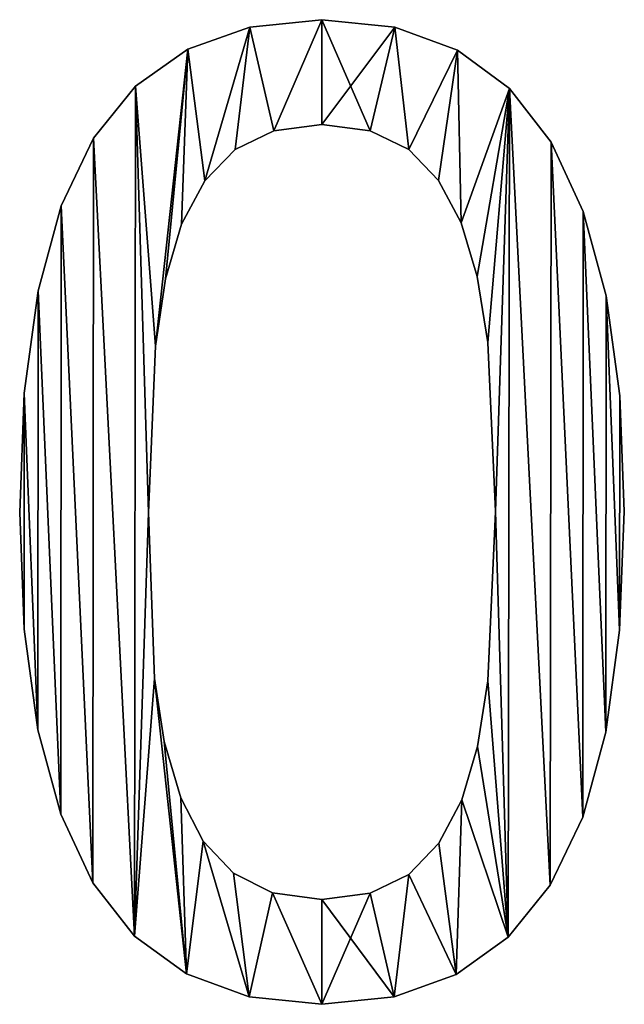
# Model space of a CAD drawing. Extents: x -2941 to 726, y 601 to 6040.
# Drawn here: x -1300 to -1209, y 3237 to 3385 of the extents above; entities that cross this region are included whole.
import ezdxf

# ---------------------------------------------------------------- set-up
doc = ezdxf.new("R2010")
doc.units = 0
doc.header["$LTSCALE"] = 25.4
doc.layers.get('0').update_dxf_attribs({"color": 13, "linetype": 'CONTINUOUS'})

# ---------------------------------------------------------------- blocks, each defined once
blk = doc.blocks.new('STEPS_100X40X8_C')
at = {"color": 0}
for p, q in [((696.07, 184.96), (696.07, 184.96, 15)), ((696.07, 184.96), (696.07, 184.96, 15)), ((685.19, 183.85), (685.19, 183.85, 15)), ((685.19, 183.85), (685.19, 183.85, 15)), ((707.07, 183.81), (707.07, 183.81, 15)), ((707.07, 183.81), (707.07, 183.81, 15)), ((675.83, 180.5), (675.83, 180.5, 15)), ((675.83, 180.5), (675.83, 180.5, 15)), ((716.5, 180.34), (716.5, 180.34, 15)), ((716.5, 180.34), (716.5, 180.34, 15)), ((667.97, 174.91), (667.97, 174.91, 15)), ((667.97, 174.91), (667.97, 174.91, 15)), ((724.36, 174.56), (724.36, 174.56, 15)), ((724.36, 174.56), (724.36, 174.56, 15)), ((688.83, 168.21), (688.83, 168.21, 15)), ((688.83, 168.21), (688.83, 168.21, 15)), ((696.07, 169.16), (696.07, 169.16, 15)), ((696.07, 169.16), (696.07, 169.16, 15)), ((703.36, 168.21), (703.36, 168.21, 15)), ((703.36, 168.21), (703.36, 168.21, 15)), ((661.64, 167.1), (661.64, 167.1, 15)), ((661.64, 167.1), (661.64, 167.1, 15)), ((730.65, 166.48), (730.65, 166.48, 15)), ((730.65, 166.48), (730.65, 166.48, 15)), ((683, 165.37), (683, 165.37, 15)), ((683, 165.37), (683, 165.37, 15)), ((709.15, 165.37), (709.15, 165.37, 15)), ((709.15, 165.37), (709.15, 165.37, 15)), ((678.41, 160.67), (678.41, 160.67, 15)), ((678.41, 160.67), (678.41, 160.67, 15)), ((713.64, 160.72), (713.64, 160.72, 15)), ((713.64, 160.72), (713.64, 160.72, 15)), ((656.76, 156.87), (656.76, 156.87, 15)), ((656.76, 156.87), (656.76, 156.87, 15)), ((735.47, 156.06), (735.47, 156.06, 15)), ((735.47, 156.06), (735.47, 156.06, 15)), ((674.9, 154.12), (674.9, 154.12, 15)), ((674.9, 154.12), (674.9, 154.12, 15)), ((717.05, 154.31), (717.05, 154.31, 15)), ((717.05, 154.31), (717.05, 154.31, 15)), ((672.49, 145.88), (672.49, 145.88, 15)), ((672.49, 145.88), (672.49, 145.88, 15)), ((719.49, 146.22), (719.49, 146.22, 15)), ((719.49, 146.22), (719.49, 146.22, 15)), ((653.27, 144.05), (653.27, 144.05, 15)), ((653.27, 144.05), (653.27, 144.05, 15)), ((738.91, 143.32), (738.91, 143.32, 15)), ((738.91, 143.32), (738.91, 143.32, 15)), ((670.98, 135.73), (670.98, 135.73, 15)), ((670.98, 135.73), (670.98, 135.73, 15)), ((721.07, 136.3), (721.07, 136.3, 15)), ((721.07, 136.3), (721.07, 136.3, 15)), ((651.18, 128.64), (651.18, 128.64, 15)), ((651.18, 128.64), (651.18, 128.64, 15)), ((740.98, 128.24), (740.98, 128.24, 15)), ((740.98, 128.24), (740.98, 128.24, 15)), ((650.48, 110.63), (650.48, 110.63, 15)), ((650.48, 110.63), (650.48, 110.63, 15)), ((669.92, 110.63), (669.92, 110.63, 15)), ((669.92, 110.63), (669.92, 110.63, 15)), ((722.22, 110.82), (722.22, 110.82, 15)), ((722.22, 110.82), (722.22, 110.82, 15)), ((741.67, 110.82), (741.67, 110.82, 15)), ((741.67, 110.82), (741.67, 110.82, 15)), ((651.17, 93.06), (651.17, 93.06, 15)), ((651.17, 93.06), (651.17, 93.06, 15)), ((740.97, 92.9), (740.97, 92.9, 15)), ((740.97, 92.9), (740.97, 92.9, 15)), ((670.83, 85.63), (670.83, 85.63, 15)), ((670.83, 85.63), (670.83, 85.63, 15)), ((721.07, 85.25), (721.07, 85.25, 15)), ((721.07, 85.25), (721.07, 85.25, 15)), ((653.23, 77.9), (653.23, 77.9, 15)), ((653.23, 77.9), (653.23, 77.9, 15)), ((738.88, 77.53), (738.88, 77.53, 15)), ((738.88, 77.53), (738.88, 77.53, 15)), ((672.28, 76.1), (672.28, 76.1, 15)), ((672.28, 76.1), (672.28, 76.1, 15)), ((719.52, 75.36), (719.52, 75.36, 15)), ((719.52, 75.36), (719.52, 75.36, 15)), ((674.81, 67.62), (674.81, 67.62, 15)), ((674.81, 67.62), (674.81, 67.62, 15)), ((717.15, 67.34), (717.15, 67.34, 15)), ((717.15, 67.34), (717.15, 67.34, 15)), ((656.68, 65.14), (656.68, 65.14, 15)), ((656.68, 65.14), (656.68, 65.14, 15)), ((735.39, 64.71), (735.39, 64.71, 15)), ((735.39, 64.71), (735.39, 64.71, 15)), ((678.17, 61.1), (678.17, 61.1, 15)), ((678.17, 61.1), (678.17, 61.1, 15)), ((713.71, 60.79), (713.71, 60.79, 15)), ((713.71, 60.79), (713.71, 60.79, 15)), ((682.71, 56.27), (682.71, 56.27, 15)), ((682.71, 56.27), (682.71, 56.27, 15)), ((709.15, 56.08), (709.15, 56.08, 15)), ((709.15, 56.08), (709.15, 56.08, 15)), ((661.49, 54.79), (661.49, 54.79, 15)), ((661.49, 54.79), (661.49, 54.79, 15)), ((730.51, 54.45), (730.51, 54.45, 15)), ((730.51, 54.45), (730.51, 54.45, 15)), ((688.61, 53.29), (688.61, 53.29, 15)), ((688.61, 53.29), (688.61, 53.29, 15)), ((696.07, 52.3), (696.07, 52.3, 15)), ((696.07, 52.3), (696.07, 52.3, 15)), ((703.32, 53.24), (703.32, 53.24, 15)), ((703.32, 53.24), (703.32, 53.24, 15)), ((667.79, 46.79), (667.79, 46.79, 15)), ((667.79, 46.79), (667.79, 46.79, 15)), ((724.17, 46.6), (724.17, 46.6, 15)), ((724.17, 46.6), (724.17, 46.6, 15)), ((675.65, 41.07), (675.65, 41.07, 15)), ((675.65, 41.07), (675.65, 41.07, 15)), ((716.32, 40.98), (716.32, 40.98, 15)), ((716.32, 40.98), (716.32, 40.98, 15)), ((685.08, 37.64), (685.08, 37.64, 15)), ((685.08, 37.64), (685.08, 37.64, 15)), ((706.95, 37.62), (706.95, 37.62, 15)), ((706.95, 37.62), (706.95, 37.62, 15)), ((696.07, 36.49), (696.07, 36.49, 15)), ((696.07, 36.49), (696.07, 36.49, 15))]:
    blk.add_line(p, q, dxfattribs=at)
mesh = blk.add_polyface(dxfattribs=at)
corners = [(667.97, 174.91), (670.98, 135.73), (669.92, 110.63), (675.83, 180.5), (672.49, 145.88), (674.9, 154.12), (678.41, 160.67), (685.19, 183.85), (683, 165.37), (688.83, 168.21), (696.07, 184.96), (696.07, 169.16), (707.07, 183.81), (703.36, 168.21), (709.15, 165.37), (716.5, 180.34), (713.64, 160.72), (717.05, 154.31), (724.36, 174.56), (719.49, 146.22), (721.07, 136.3), (722.22, 110.82), (724.17, 46.6), (730.51, 54.45), (730.65, 166.48), (735.39, 64.71), (735.47, 156.06), (738.88, 77.53), (738.91, 143.32), (740.97, 92.9), (740.98, 128.24), (741.67, 110.82), (651.18, 128.64), (651.17, 93.06), (650.48, 110.63), (653.23, 77.9), (653.27, 144.05), (656.68, 65.14), (656.76, 156.87), (661.49, 54.79), (661.64, 167.1), (667.79, 46.79), (670.83, 85.63), (675.65, 41.07), (672.28, 76.1), (674.81, 67.62), (678.17, 61.1), (685.08, 37.64), (682.71, 56.27), (688.61, 53.29), (696.07, 36.49), (696.07, 52.3), (703.32, 53.24), (706.95, 37.62), (709.15, 56.08), (716.32, 40.98), (713.71, 60.79), (717.15, 67.34), (719.52, 75.36), (721.07, 85.25)]
mesh.append_faces([[corners[k] for k in face] for face in [(29, 30, 31), (32, 33, 34)]], dxfattribs={"vtx0": -1, "color": 0})
mesh.append_faces([[corners[k] for k in face] for face in [(1, 3, 4), (4, 3, 5), (5, 3, 6), (6, 7, 8), (8, 7, 9), (9, 10, 11), (11, 12, 13), (13, 12, 14), (14, 15, 16), (16, 15, 17), (17, 18, 19), (19, 18, 20), (20, 18, 21), (22, 18, 23), (23, 24, 25), (25, 26, 27), (27, 28, 29), (33, 32, 35), (35, 36, 37), (37, 38, 39), (39, 40, 41), (41, 42, 43), (43, 46, 47), (47, 49, 50), (50, 52, 53), (53, 54, 55), (55, 57, 22)]], dxfattribs={"vtx0": -1, "vtx1": -1, "color": 0})
mesh.append_faces([[corners[k] for k in face] for face in [(21, 18, 22), (41, 0, 2)]], dxfattribs={"vtx0": -1, "vtx1": -1, "vtx2": -1, "color": 0})
mesh.append_faces([[corners[k] for k in face] for face in [(0, 1, 2), (1, 0, 3), (6, 3, 7), (9, 7, 10), (11, 10, 12), (14, 12, 15), (17, 15, 18), (23, 18, 24), (25, 24, 26), (27, 26, 28), (29, 28, 30), (35, 32, 36), (37, 36, 38), (39, 38, 40), (41, 40, 0), (41, 2, 42), (43, 42, 44), (43, 44, 45), (43, 45, 46), (47, 46, 48), (47, 48, 49), (50, 49, 51), (50, 51, 52), (53, 52, 54), (55, 54, 56), (55, 56, 57), (22, 57, 58), (22, 58, 59), (22, 59, 21)]], dxfattribs={"vtx0": -1, "vtx2": -1, "color": 0})
mesh = blk.add_polyface(dxfattribs=at)
corners = [(651.17, 93.06, 15), (651.18, 128.64, 15), (650.48, 110.63, 15), (653.23, 77.9, 15), (653.27, 144.05, 15), (656.68, 65.14, 15), (656.76, 156.87, 15), (661.49, 54.79, 15), (661.64, 167.1, 15), (667.79, 46.79, 15), (667.97, 174.91, 15), (669.92, 110.63, 15), (670.83, 85.63, 15), (675.65, 41.07, 15), (672.28, 76.1, 15), (674.81, 67.62, 15), (678.17, 61.1, 15), (685.08, 37.64, 15), (682.71, 56.27, 15), (688.61, 53.29, 15), (696.07, 36.49, 15), (696.07, 52.3, 15), (706.95, 37.62, 15), (703.32, 53.24, 15), (709.15, 56.08, 15), (716.32, 40.98, 15), (713.71, 60.79, 15), (717.15, 67.34, 15), (724.17, 46.6, 15), (719.52, 75.36, 15), (721.07, 85.25, 15), (722.22, 110.82, 15), (670.98, 135.73, 15), (675.83, 180.5, 15), (672.49, 145.88, 15), (674.9, 154.12, 15), (678.41, 160.67, 15), (685.19, 183.85, 15), (683, 165.37, 15), (688.83, 168.21, 15), (696.07, 184.96, 15), (696.07, 169.16, 15), (703.36, 168.21, 15), (707.07, 183.81, 15), (709.15, 165.37, 15), (716.5, 180.34, 15), (713.64, 160.72, 15), (717.05, 154.31, 15), (724.36, 174.56, 15), (719.49, 146.22, 15), (721.07, 136.3, 15), (730.51, 54.45, 15), (730.65, 166.48, 15), (735.39, 64.71, 15), (735.47, 156.06, 15), (738.88, 77.53, 15), (738.91, 143.32, 15), (740.97, 92.9, 15), (740.98, 128.24, 15), (741.67, 110.82, 15)]
mesh.append_faces([[corners[k] for k in face] for face in [(0, 1, 2), (58, 57, 59)]], dxfattribs={"vtx0": -1, "color": 0})
mesh.append_faces([[corners[k] for k in face] for face in [(1, 3, 4), (4, 5, 6), (6, 7, 8), (8, 9, 10), (11, 9, 12), (12, 13, 14), (14, 13, 15), (15, 13, 16), (16, 17, 18), (18, 17, 19), (19, 20, 21), (21, 22, 23), (23, 22, 24), (24, 25, 26), (26, 25, 27), (27, 28, 29), (29, 28, 30), (30, 28, 31), (10, 32, 33), (32, 10, 11), (33, 36, 37), (37, 39, 40), (40, 42, 43), (43, 44, 45), (45, 47, 48), (48, 51, 52), (52, 53, 54), (54, 55, 56), (56, 57, 58)]], dxfattribs={"vtx0": -1, "vtx1": -1, "color": 0})
mesh.append_faces([[corners[k] for k in face] for face in [(10, 9, 11), (48, 31, 28)]], dxfattribs={"vtx0": -1, "vtx1": -1, "vtx2": -1, "color": 0})
mesh.append_faces([[corners[k] for k in face] for face in [(1, 0, 3), (4, 3, 5), (6, 5, 7), (8, 7, 9), (12, 9, 13), (16, 13, 17), (19, 17, 20), (21, 20, 22), (24, 22, 25), (27, 25, 28), (33, 32, 34), (33, 34, 35), (33, 35, 36), (37, 36, 38), (37, 38, 39), (40, 39, 41), (40, 41, 42), (43, 42, 44), (45, 44, 46), (45, 46, 47), (48, 47, 49), (48, 49, 50), (48, 50, 31), (48, 28, 51), (52, 51, 53), (54, 53, 55), (56, 55, 57)]], dxfattribs={"vtx0": -1, "vtx2": -1, "color": 0})
mesh = blk.add_polyface(dxfattribs=at)
corners = [(685.19, 183.85, 15), (696.07, 184.96), (685.19, 183.85), (696.07, 184.96, 15)]
mesh.append_faces([[corners[k] for k in face] for face in [(0, 1, 2), (1, 0, 3)]], dxfattribs={"vtx0": -1, "color": 0})
mesh = blk.add_polyface(dxfattribs=at)
corners = [(696.07, 184.96, 15), (707.07, 183.81), (696.07, 184.96), (707.07, 183.81, 15)]
mesh.append_faces([[corners[k] for k in face] for face in [(0, 1, 2), (1, 0, 3)]], dxfattribs={"vtx0": -1, "color": 0})
mesh = blk.add_polyface(dxfattribs=at)
corners = [(675.83, 180.5, 15), (685.19, 183.85), (675.83, 180.5), (685.19, 183.85, 15)]
mesh.append_faces([[corners[k] for k in face] for face in [(0, 1, 2), (1, 0, 3)]], dxfattribs={"vtx0": -1, "color": 0})
mesh = blk.add_polyface(dxfattribs=at)
corners = [(707.07, 183.81, 15), (716.5, 180.34), (707.07, 183.81), (716.5, 180.34, 15)]
mesh.append_faces([[corners[k] for k in face] for face in [(0, 1, 2), (1, 0, 3)]], dxfattribs={"vtx0": -1, "color": 0})
mesh = blk.add_polyface(dxfattribs=at)
corners = [(667.97, 174.91, 15), (675.83, 180.5), (667.97, 174.91), (675.83, 180.5, 15)]
mesh.append_faces([[corners[k] for k in face] for face in [(0, 1, 2), (1, 0, 3)]], dxfattribs={"vtx0": -1, "color": 0})
mesh = blk.add_polyface(dxfattribs=at)
corners = [(716.5, 180.34, 15), (724.36, 174.56), (716.5, 180.34), (724.36, 174.56, 15)]
mesh.append_faces([[corners[k] for k in face] for face in [(0, 1, 2), (1, 0, 3)]], dxfattribs={"vtx0": -1, "color": 0})
mesh = blk.add_polyface(dxfattribs=at)
corners = [(667.97, 174.91, 15), (661.64, 167.1), (661.64, 167.1, 15), (667.97, 174.91)]
mesh.append_faces([[corners[k] for k in face] for face in [(0, 1, 2), (1, 0, 3)]], dxfattribs={"vtx0": -1, "color": 0})
mesh = blk.add_polyface(dxfattribs=at)
corners = [(724.36, 174.56), (730.65, 166.48, 15), (730.65, 166.48), (724.36, 174.56, 15)]
mesh.append_faces([[corners[k] for k in face] for face in [(0, 1, 2), (1, 0, 3)]], dxfattribs={"vtx0": -1, "color": 0})
mesh = blk.add_polyface(dxfattribs=at)
corners = [(688.83, 168.21, 15), (683, 165.37), (688.83, 168.21), (683, 165.37, 15)]
mesh.append_faces([[corners[k] for k in face] for face in [(0, 1, 2), (1, 0, 3)]], dxfattribs={"vtx0": -1, "color": 0})
mesh = blk.add_polyface(dxfattribs=at)
corners = [(696.07, 169.16, 15), (688.83, 168.21), (696.07, 169.16), (688.83, 168.21, 15)]
mesh.append_faces([[corners[k] for k in face] for face in [(0, 1, 2), (1, 0, 3)]], dxfattribs={"vtx0": -1, "color": 0})
mesh = blk.add_polyface(dxfattribs=at)
corners = [(703.36, 168.21, 15), (696.07, 169.16), (703.36, 168.21), (696.07, 169.16, 15)]
mesh.append_faces([[corners[k] for k in face] for face in [(0, 1, 2), (1, 0, 3)]], dxfattribs={"vtx0": -1, "color": 0})
mesh = blk.add_polyface(dxfattribs=at)
corners = [(709.15, 165.37, 15), (703.36, 168.21), (709.15, 165.37), (703.36, 168.21, 15)]
mesh.append_faces([[corners[k] for k in face] for face in [(0, 1, 2), (1, 0, 3)]], dxfattribs={"vtx0": -1, "color": 0})
mesh = blk.add_polyface(dxfattribs=at)
corners = [(661.64, 167.1, 15), (656.76, 156.87), (656.76, 156.87, 15), (661.64, 167.1)]
mesh.append_faces([[corners[k] for k in face] for face in [(0, 1, 2), (1, 0, 3)]], dxfattribs={"vtx0": -1, "color": 0})
mesh = blk.add_polyface(dxfattribs=at)
corners = [(730.65, 166.48), (735.47, 156.06, 15), (735.47, 156.06), (730.65, 166.48, 15)]
mesh.append_faces([[corners[k] for k in face] for face in [(0, 1, 2), (1, 0, 3)]], dxfattribs={"vtx0": -1, "color": 0})
mesh = blk.add_polyface(dxfattribs=at)
corners = [(683, 165.37), (678.41, 160.67, 15), (678.41, 160.67), (683, 165.37, 15)]
mesh.append_faces([[corners[k] for k in face] for face in [(0, 1, 2), (1, 0, 3)]], dxfattribs={"vtx0": -1, "color": 0})
mesh = blk.add_polyface(dxfattribs=at)
corners = [(709.15, 165.37, 15), (713.64, 160.72), (713.64, 160.72, 15), (709.15, 165.37)]
mesh.append_faces([[corners[k] for k in face] for face in [(0, 1, 2), (1, 0, 3)]], dxfattribs={"vtx0": -1, "color": 0})
mesh = blk.add_polyface(dxfattribs=at)
corners = [(678.41, 160.67), (674.9, 154.12, 15), (674.9, 154.12), (678.41, 160.67, 15)]
mesh.append_faces([[corners[k] for k in face] for face in [(0, 1, 2), (1, 0, 3)]], dxfattribs={"vtx0": -1, "color": 0})
mesh = blk.add_polyface(dxfattribs=at)
corners = [(713.64, 160.72, 15), (717.05, 154.31), (717.05, 154.31, 15), (713.64, 160.72)]
mesh.append_faces([[corners[k] for k in face] for face in [(0, 1, 2), (1, 0, 3)]], dxfattribs={"vtx0": -1, "color": 0})
mesh = blk.add_polyface(dxfattribs=at)
corners = [(656.76, 156.87, 15), (653.27, 144.05), (653.27, 144.05, 15), (656.76, 156.87)]
mesh.append_faces([[corners[k] for k in face] for face in [(0, 1, 2), (1, 0, 3)]], dxfattribs={"vtx0": -1, "color": 0})
mesh = blk.add_polyface(dxfattribs=at)
corners = [(735.47, 156.06), (738.91, 143.32, 15), (738.91, 143.32), (735.47, 156.06, 15)]
mesh.append_faces([[corners[k] for k in face] for face in [(0, 1, 2), (1, 0, 3)]], dxfattribs={"vtx0": -1, "color": 0})
mesh = blk.add_polyface(dxfattribs=at)
corners = [(674.9, 154.12), (672.49, 145.88, 15), (672.49, 145.88), (674.9, 154.12, 15)]
mesh.append_faces([[corners[k] for k in face] for face in [(0, 1, 2), (1, 0, 3)]], dxfattribs={"vtx0": -1, "color": 0})
mesh = blk.add_polyface(dxfattribs=at)
corners = [(717.05, 154.31, 15), (719.49, 146.22), (719.49, 146.22, 15), (717.05, 154.31)]
mesh.append_faces([[corners[k] for k in face] for face in [(0, 1, 2), (1, 0, 3)]], dxfattribs={"vtx0": -1, "color": 0})
mesh = blk.add_polyface(dxfattribs=at)
corners = [(672.49, 145.88), (670.98, 135.73, 15), (670.98, 135.73), (672.49, 145.88, 15)]
mesh.append_faces([[corners[k] for k in face] for face in [(0, 1, 2), (1, 0, 3)]], dxfattribs={"vtx0": -1, "color": 0})
mesh = blk.add_polyface(dxfattribs=at)
corners = [(719.49, 146.22, 15), (721.07, 136.3), (721.07, 136.3, 15), (719.49, 146.22)]
mesh.append_faces([[corners[k] for k in face] for face in [(0, 1, 2), (1, 0, 3)]], dxfattribs={"vtx0": -1, "color": 0})
mesh = blk.add_polyface(dxfattribs=at)
corners = [(653.27, 144.05, 15), (651.18, 128.64), (651.18, 128.64, 15), (653.27, 144.05)]
mesh.append_faces([[corners[k] for k in face] for face in [(0, 1, 2), (1, 0, 3)]], dxfattribs={"vtx0": -1, "color": 0})
mesh = blk.add_polyface(dxfattribs=at)
corners = [(738.91, 143.32), (740.98, 128.24, 15), (740.98, 128.24), (738.91, 143.32, 15)]
mesh.append_faces([[corners[k] for k in face] for face in [(0, 1, 2), (1, 0, 3)]], dxfattribs={"vtx0": -1, "color": 0})
mesh = blk.add_polyface(dxfattribs=at)
corners = [(670.98, 135.73), (669.92, 110.63, 15), (669.92, 110.63), (670.98, 135.73, 15)]
mesh.append_faces([[corners[k] for k in face] for face in [(0, 1, 2), (1, 0, 3)]], dxfattribs={"vtx0": -1, "color": 0})
mesh = blk.add_polyface(dxfattribs=at)
corners = [(721.07, 136.3, 15), (722.22, 110.82), (722.22, 110.82, 15), (721.07, 136.3)]
mesh.append_faces([[corners[k] for k in face] for face in [(0, 1, 2), (1, 0, 3)]], dxfattribs={"vtx0": -1, "color": 0})
mesh = blk.add_polyface(dxfattribs=at)
corners = [(651.18, 128.64, 15), (650.48, 110.63), (650.48, 110.63, 15), (651.18, 128.64)]
mesh.append_faces([[corners[k] for k in face] for face in [(0, 1, 2), (1, 0, 3)]], dxfattribs={"vtx0": -1, "color": 0})
mesh = blk.add_polyface(dxfattribs=at)
corners = [(740.98, 128.24), (741.67, 110.82, 15), (741.67, 110.82), (740.98, 128.24, 15)]
mesh.append_faces([[corners[k] for k in face] for face in [(0, 1, 2), (1, 0, 3)]], dxfattribs={"vtx0": -1, "color": 0})
mesh = blk.add_polyface(dxfattribs=at)
corners = [(650.48, 110.63, 15), (651.17, 93.06), (651.17, 93.06, 15), (650.48, 110.63)]
mesh.append_faces([[corners[k] for k in face] for face in [(0, 1, 2), (1, 0, 3)]], dxfattribs={"vtx0": -1, "color": 0})
mesh = blk.add_polyface(dxfattribs=at)
corners = [(669.92, 110.63), (670.83, 85.63, 15), (670.83, 85.63), (669.92, 110.63, 15)]
mesh.append_faces([[corners[k] for k in face] for face in [(0, 1, 2), (1, 0, 3)]], dxfattribs={"vtx0": -1, "color": 0})
mesh = blk.add_polyface(dxfattribs=at)
corners = [(722.22, 110.82, 15), (721.07, 85.25), (721.07, 85.25, 15), (722.22, 110.82)]
mesh.append_faces([[corners[k] for k in face] for face in [(0, 1, 2), (1, 0, 3)]], dxfattribs={"vtx0": -1, "color": 0})
mesh = blk.add_polyface(dxfattribs=at)
corners = [(741.67, 110.82), (740.97, 92.9, 15), (740.97, 92.9), (741.67, 110.82, 15)]
mesh.append_faces([[corners[k] for k in face] for face in [(0, 1, 2), (1, 0, 3)]], dxfattribs={"vtx0": -1, "color": 0})
mesh = blk.add_polyface(dxfattribs=at)
corners = [(651.17, 93.06, 15), (653.23, 77.9), (653.23, 77.9, 15), (651.17, 93.06)]
mesh.append_faces([[corners[k] for k in face] for face in [(0, 1, 2), (1, 0, 3)]], dxfattribs={"vtx0": -1, "color": 0})
mesh = blk.add_polyface(dxfattribs=at)
corners = [(740.97, 92.9), (738.88, 77.53, 15), (738.88, 77.53), (740.97, 92.9, 15)]
mesh.append_faces([[corners[k] for k in face] for face in [(0, 1, 2), (1, 0, 3)]], dxfattribs={"vtx0": -1, "color": 0})
mesh = blk.add_polyface(dxfattribs=at)
corners = [(670.83, 85.63), (672.28, 76.1, 15), (672.28, 76.1), (670.83, 85.63, 15)]
mesh.append_faces([[corners[k] for k in face] for face in [(0, 1, 2), (1, 0, 3)]], dxfattribs={"vtx0": -1, "color": 0})
mesh = blk.add_polyface(dxfattribs=at)
corners = [(721.07, 85.25, 15), (719.52, 75.36), (719.52, 75.36, 15), (721.07, 85.25)]
mesh.append_faces([[corners[k] for k in face] for face in [(0, 1, 2), (1, 0, 3)]], dxfattribs={"vtx0": -1, "color": 0})
mesh = blk.add_polyface(dxfattribs=at)
corners = [(653.23, 77.9, 15), (656.68, 65.14), (656.68, 65.14, 15), (653.23, 77.9)]
mesh.append_faces([[corners[k] for k in face] for face in [(0, 1, 2), (1, 0, 3)]], dxfattribs={"vtx0": -1, "color": 0})
mesh = blk.add_polyface(dxfattribs=at)
corners = [(738.88, 77.53), (735.39, 64.71, 15), (735.39, 64.71), (738.88, 77.53, 15)]
mesh.append_faces([[corners[k] for k in face] for face in [(0, 1, 2), (1, 0, 3)]], dxfattribs={"vtx0": -1, "color": 0})
mesh = blk.add_polyface(dxfattribs=at)
corners = [(672.28, 76.1), (674.81, 67.62, 15), (674.81, 67.62), (672.28, 76.1, 15)]
mesh.append_faces([[corners[k] for k in face] for face in [(0, 1, 2), (1, 0, 3)]], dxfattribs={"vtx0": -1, "color": 0})
mesh = blk.add_polyface(dxfattribs=at)
corners = [(719.52, 75.36, 15), (717.15, 67.34), (717.15, 67.34, 15), (719.52, 75.36)]
mesh.append_faces([[corners[k] for k in face] for face in [(0, 1, 2), (1, 0, 3)]], dxfattribs={"vtx0": -1, "color": 0})
mesh = blk.add_polyface(dxfattribs=at)
corners = [(674.81, 67.62), (678.17, 61.1, 15), (678.17, 61.1), (674.81, 67.62, 15)]
mesh.append_faces([[corners[k] for k in face] for face in [(0, 1, 2), (1, 0, 3)]], dxfattribs={"vtx0": -1, "color": 0})
mesh = blk.add_polyface(dxfattribs=at)
corners = [(717.15, 67.34, 15), (713.71, 60.79), (713.71, 60.79, 15), (717.15, 67.34)]
mesh.append_faces([[corners[k] for k in face] for face in [(0, 1, 2), (1, 0, 3)]], dxfattribs={"vtx0": -1, "color": 0})
mesh = blk.add_polyface(dxfattribs=at)
corners = [(656.68, 65.14, 15), (661.49, 54.79), (661.49, 54.79, 15), (656.68, 65.14)]
mesh.append_faces([[corners[k] for k in face] for face in [(0, 1, 2), (1, 0, 3)]], dxfattribs={"vtx0": -1, "color": 0})
mesh = blk.add_polyface(dxfattribs=at)
corners = [(735.39, 64.71), (730.51, 54.45, 15), (730.51, 54.45), (735.39, 64.71, 15)]
mesh.append_faces([[corners[k] for k in face] for face in [(0, 1, 2), (1, 0, 3)]], dxfattribs={"vtx0": -1, "color": 0})
mesh = blk.add_polyface(dxfattribs=at)
corners = [(678.17, 61.1), (682.71, 56.27, 15), (682.71, 56.27), (678.17, 61.1, 15)]
mesh.append_faces([[corners[k] for k in face] for face in [(0, 1, 2), (1, 0, 3)]], dxfattribs={"vtx0": -1, "color": 0})
mesh = blk.add_polyface(dxfattribs=at)
corners = [(713.71, 60.79, 15), (709.15, 56.08), (709.15, 56.08, 15), (713.71, 60.79)]
mesh.append_faces([[corners[k] for k in face] for face in [(0, 1, 2), (1, 0, 3)]], dxfattribs={"vtx0": -1, "color": 0})
mesh = blk.add_polyface(dxfattribs=at)
corners = [(682.71, 56.27, 15), (688.61, 53.29), (682.71, 56.27), (688.61, 53.29, 15)]
mesh.append_faces([[corners[k] for k in face] for face in [(0, 1, 2), (1, 0, 3)]], dxfattribs={"vtx0": -1, "color": 0})
mesh = blk.add_polyface(dxfattribs=at)
corners = [(703.32, 53.24, 15), (709.15, 56.08), (703.32, 53.24), (709.15, 56.08, 15)]
mesh.append_faces([[corners[k] for k in face] for face in [(0, 1, 2), (1, 0, 3)]], dxfattribs={"vtx0": -1, "color": 0})
mesh = blk.add_polyface(dxfattribs=at)
corners = [(661.49, 54.79, 15), (667.79, 46.79), (667.79, 46.79, 15), (661.49, 54.79)]
mesh.append_faces([[corners[k] for k in face] for face in [(0, 1, 2), (1, 0, 3)]], dxfattribs={"vtx0": -1, "color": 0})
mesh = blk.add_polyface(dxfattribs=at)
corners = [(730.51, 54.45), (724.17, 46.6, 15), (724.17, 46.6), (730.51, 54.45, 15)]
mesh.append_faces([[corners[k] for k in face] for face in [(0, 1, 2), (1, 0, 3)]], dxfattribs={"vtx0": -1, "color": 0})
mesh = blk.add_polyface(dxfattribs=at)
corners = [(688.61, 53.29, 15), (696.07, 52.3), (688.61, 53.29), (696.07, 52.3, 15)]
mesh.append_faces([[corners[k] for k in face] for face in [(0, 1, 2), (1, 0, 3)]], dxfattribs={"vtx0": -1, "color": 0})
mesh = blk.add_polyface(dxfattribs=at)
corners = [(696.07, 52.3, 15), (703.32, 53.24), (696.07, 52.3), (703.32, 53.24, 15)]
mesh.append_faces([[corners[k] for k in face] for face in [(0, 1, 2), (1, 0, 3)]], dxfattribs={"vtx0": -1, "color": 0})
mesh = blk.add_polyface(dxfattribs=at)
corners = [(675.65, 41.07, 15), (667.79, 46.79), (675.65, 41.07), (667.79, 46.79, 15)]
mesh.append_faces([[corners[k] for k in face] for face in [(0, 1, 2), (1, 0, 3)]], dxfattribs={"vtx0": -1, "color": 0})
mesh = blk.add_polyface(dxfattribs=at)
corners = [(724.17, 46.6, 15), (716.32, 40.98), (724.17, 46.6), (716.32, 40.98, 15)]
mesh.append_faces([[corners[k] for k in face] for face in [(0, 1, 2), (1, 0, 3)]], dxfattribs={"vtx0": -1, "color": 0})
mesh = blk.add_polyface(dxfattribs=at)
corners = [(685.08, 37.64, 15), (675.65, 41.07), (685.08, 37.64), (675.65, 41.07, 15)]
mesh.append_faces([[corners[k] for k in face] for face in [(0, 1, 2), (1, 0, 3)]], dxfattribs={"vtx0": -1, "color": 0})
mesh = blk.add_polyface(dxfattribs=at)
corners = [(716.32, 40.98, 15), (706.95, 37.62), (716.32, 40.98), (706.95, 37.62, 15)]
mesh.append_faces([[corners[k] for k in face] for face in [(0, 1, 2), (1, 0, 3)]], dxfattribs={"vtx0": -1, "color": 0})
mesh = blk.add_polyface(dxfattribs=at)
corners = [(696.07, 36.49, 15), (685.08, 37.64), (696.07, 36.49), (685.08, 37.64, 15)]
mesh.append_faces([[corners[k] for k in face] for face in [(0, 1, 2), (1, 0, 3)]], dxfattribs={"vtx0": -1, "color": 0})
mesh = blk.add_polyface(dxfattribs=at)
corners = [(706.95, 37.62, 15), (696.07, 36.49), (706.95, 37.62), (696.07, 36.49, 15)]
mesh.append_faces([[corners[k] for k in face] for face in [(0, 1, 2), (1, 0, 3)]], dxfattribs={"vtx0": -1, "color": 0})

msp = doc.modelspace()

# ---------------------------------------------------------------- block references
at = {"color": 0}
msp.add_blockref('STEPS_100X40X8_C', (-1950.93, 3200.54, 1.05), dxfattribs=at)

doc.saveas('drawing.dxf')
